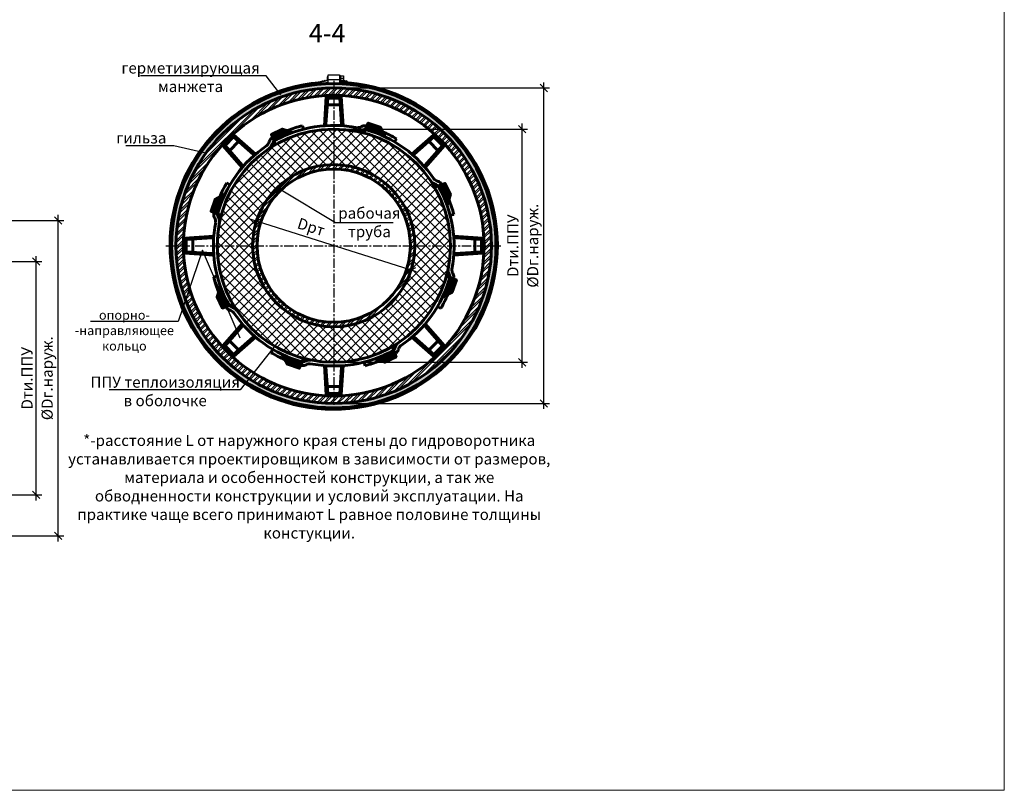
# Model space of a CAD drawing. Units: millimetres. Extents: x 107433 to 119282, y 79055 to 82937.
# Drawn here: x 117499 to 118829, y 80339 to 81379 of the extents above; entities that cross this region are included whole.
import ezdxf
from ezdxf import colors
from ezdxf.entities.mleader import LeaderData, LeaderLine
from ezdxf.math import Vec2, Vec3

# ---------------------------------------------------------------- set-up
doc = ezdxf.new("R2010")
doc.units = ezdxf.units.MM
doc.linetypes.add('CENTER', pattern=[2, 1.25, -0.25, 0.25, -0.25])
for name, color, linetype, lineweight in [('АК_Вспомогательный', 130, 'Continuous', 20), ('АК_Выноски', 1, 'Continuous', 30), ('АК_Оси', 94, 'CENTER', 25), ('АК_Размеры', 1, 'Continuous', 30), ('АК_Тексты_5.0', 255, 'Continuous', 50), ('АК_Трубы', 3, 'Continuous', 30), ('АК_Штриховка', 3, 'Continuous', 25)]:
    doc.layers.add(name, color=color, linetype=linetype, lineweight=lineweight)
doc.styles.add('Simplex_Аннот_3.0', font='simplex.shx', dxfattribs={"width": 0.8, "height": 3})
doc.dimstyles.new('ЛМГТ_Аннотат', dxfattribs={"dimtxt": 3, "dimasz": 2, "dimexe": 1.5, "dimexo": 0, "dimgap": 1, "dimtad": 1, "dimdec": 0, "dimzin": 0, "dimdsep": 46, "dimtxsty": 'Simplex_Аннот_3.0', "dimblk": 'OBLIQUE', "dimcen": 0, "dimdle": 1.5, "dimaunit": 1, "dimadec": 5, "dimazin": 0, "dimtfac": 1, "dimtdec": 0, "dimtmove": 0, "dimatfit": 0, "dimfxl": 1, "dimtolj": 1, "dimtzin": 0, "dimarcsym": 0})

# ---------------------------------------------------------------- blocks, each defined once
blk = doc.blocks.new('_None')
blk = doc.blocks.new('_Oblique')
at = {"color": 0, "linetype": 'ByBlock', "lineweight": -2}
blk.add_line((-0.5, -0.5), (0.5, 0.5), dxfattribs=at)
blk = doc.blocks.new('*D60')
at = {"layer": 'Defpoints', "color": 0, "transparency": 16777216}
for p in [(117269.1, 81108.1), (117551.4, 81108.1), (117269.1, 80682.1)]:
    blk.add_point(p, dxfattribs=at)
at = {"layer": 'АК_Размеры', "color": 0, "linetype": 'Continuous', "lineweight": -2, "transparency": 16777216}
blk.add_line((117551.4, 80674.6), (117551.4, 81115.6), dxfattribs=at)
at = {"layer": 'АК_Размеры', "color": 0, "lineweight": -2, "transparency": 16777216}
for p, q in [((117269.1, 81108.1), (117558.9, 81108.1)), ((117269.1, 80682.1), (117558.9, 80682.1))]:
    blk.add_line(p, q, dxfattribs=at)
at = {"layer": 'АК_Размеры', "color": 0, "lineweight": -2, "transparency": 16777216, "xscale": 10, "yscale": 10, "zscale": 10}
for p, rotation in [((117551.4, 81108.1), 90), ((117551.4, 80682.1), 270)]:
    blk.add_blockref('_Oblique', p, dxfattribs=dict(at, rotation=rotation))
at = {"layer": 'АК_Размеры', "color": 0, "lineweight": 20, "transparency": 16777216, "insert": (117536.4, 80895.1), "char_height": 15, "attachment_point": 5, "rotation": 90, "style": 'Simplex_Аннот_3.0'}
blk.add_mtext('\\A1;%%CDг.наруж.', dxfattribs=at)
blk = doc.blocks.new('*D61')
at = {"layer": 'Defpoints', "color": 0, "transparency": 16777216}
for p in [(117269.1, 81052.6), (117521.7, 81052.6), (117269.1, 80737.6)]:
    blk.add_point(p, dxfattribs=at)
at = {"layer": 'АК_Размеры', "color": 0, "linetype": 'Continuous', "lineweight": -2, "transparency": 16777216}
blk.add_line((117521.7, 80730.1), (117521.7, 81060.1), dxfattribs=at)
at = {"layer": 'АК_Размеры', "color": 0, "lineweight": -2, "transparency": 16777216}
for p, q in [((117269.1, 81052.6), (117529.2, 81052.6)), ((117269.1, 80737.6), (117529.2, 80737.6))]:
    blk.add_line(p, q, dxfattribs=at)
at = {"layer": 'АК_Размеры', "color": 0, "lineweight": -2, "transparency": 16777216, "xscale": 10, "yscale": 10, "zscale": 10}
for p, rotation in [((117521.7, 81052.6), 90), ((117521.7, 80737.6), 270)]:
    blk.add_blockref('_Oblique', p, dxfattribs=dict(at, rotation=rotation))
at = {"layer": 'АК_Размеры', "color": 0, "lineweight": 20, "transparency": 16777216, "insert": (117509.2, 80895.1), "char_height": 15, "attachment_point": 5, "rotation": 90, "style": 'Simplex_Аннот_3.0'}
blk.add_mtext('\\A1;Dти.ППУ', dxfattribs=at)
blk = doc.blocks.new('*D67')
at = {"layer": 'Defpoints', "color": 0, "transparency": 16777216}
for p in [(117923.4, 81287.1), (118207, 81287.1), (117923.4, 80861.1)]:
    blk.add_point(p, dxfattribs=at)
at = {"layer": 'АК_Размеры', "color": 0, "lineweight": -2, "transparency": 16777216}
for p, q in [((117923.4, 81287.1), (118214.5, 81287.1)), ((117923.4, 80861.1), (118214.5, 80861.1))]:
    blk.add_line(p, q, dxfattribs=at)
at = {"layer": 'АК_Размеры', "color": 0, "linetype": 'Continuous', "lineweight": -2, "transparency": 16777216}
blk.add_line((118207, 80853.6), (118207, 81294.6), dxfattribs=at)
at = {"layer": 'АК_Размеры', "color": 0, "lineweight": -2, "transparency": 16777216, "xscale": 10, "yscale": 10, "zscale": 10}
for p, rotation in [((118207, 81287.1), 90), ((118207, 80861.1), 270)]:
    blk.add_blockref('_Oblique', p, dxfattribs=dict(at, rotation=rotation))
at = {"layer": 'АК_Размеры', "color": 0, "lineweight": 20, "transparency": 16777216, "insert": (118192, 81074.1), "char_height": 15, "attachment_point": 5, "rotation": 90, "style": 'Simplex_Аннот_3.0'}
blk.add_mtext('\\A1;%%CDг.наруж.', dxfattribs=at)
blk = doc.blocks.new('*D68')
at = {"layer": 'Defpoints', "color": 0, "transparency": 16777216}
for p in [(117923.4, 81231.6), (118177.7, 81231.6), (117923.4, 80916.6)]:
    blk.add_point(p, dxfattribs=at)
at = {"layer": 'АК_Размеры', "color": 0, "linetype": 'Continuous', "lineweight": -2, "transparency": 16777216}
blk.add_line((118177.7, 80909.1), (118177.7, 81239.1), dxfattribs=at)
at = {"layer": 'АК_Размеры', "color": 0, "lineweight": -2, "transparency": 16777216}
for p, q in [((117923.4, 81231.6), (118185.2, 81231.6)), ((117923.4, 80916.6), (118185.2, 80916.6))]:
    blk.add_line(p, q, dxfattribs=at)
at = {"layer": 'АК_Размеры', "color": 0, "lineweight": -2, "transparency": 16777216, "xscale": 10, "yscale": 10, "zscale": 10}
for p, rotation in [((118177.7, 81231.6), 90), ((118177.7, 80916.6), 270)]:
    blk.add_blockref('_Oblique', p, dxfattribs=dict(at, rotation=rotation))
at = {"layer": 'АК_Размеры', "color": 0, "lineweight": 20, "transparency": 16777216, "insert": (118165.2, 81074.1), "char_height": 15, "attachment_point": 5, "rotation": 90, "style": 'Simplex_Аннот_3.0'}
blk.add_mtext('\\A1;Dти.ППУ', dxfattribs=at)
blk = doc.blocks.new('*D69')
at = {"layer": 'Defpoints', "color": 0, "transparency": 16777216}
for p in [(117818.9, 81107.1), (118027.8, 81041.2)]:
    blk.add_point(p, dxfattribs=at)
at = {"layer": 'АК_Размеры', "color": 0, "linetype": 'Continuous', "lineweight": -2, "transparency": 16777216}
blk.add_line((118034.9, 81038.9), (117811.8, 81109.3), dxfattribs=at)
at = {"layer": 'АК_Размеры', "color": 0, "lineweight": -2, "transparency": 16777216, "xscale": 10, "yscale": 10, "zscale": 10}
for p, rotation in [((117818.9, 81107.1), 162.4888042680062), ((118027.8, 81041.2), 342.4888042680062)]:
    blk.add_blockref('_Oblique', p, dxfattribs=dict(at, rotation=rotation))
at = {"layer": 'АК_Размеры', "color": 0, "lineweight": 20, "transparency": 16777216, "insert": (117892.9, 81099.5), "char_height": 15, "attachment_point": 5, "rotation": 342.4888, "style": 'Simplex_Аннот_3.0'}
blk.add_mtext('\\A1;Dрт', dxfattribs=at)

msp = doc.modelspace()

# ---------------------------------------------------------------- hatches: boundary and pattern name
at = {"layer": 'АК_Штриховка', "true_color": 0x707070}
h = msp.add_hatch(color=8, dxfattribs=at)
h.dxf.hatch_style = 1
h.paths.add_polyline_path([(117704.37, 81074.13, 1), (118142.37, 81074.13, 1)])
h.paths.add_polyline_path([(118136.37, 81074.13, -1), (117710.37, 81074.13, -1)], flags=16)
at = {"layer": 'АК_Штриховка'}
h = msp.add_hatch(dxfattribs=at)
h.set_pattern_fill('ANSI32', color=256, scale=0.66)
h.set_pattern_definition([(45, (3845.4494, -3392.3533), (-4.44522678, 4.44522678), []), (45, (3848.413, -3392.3533), (-4.44522678, 4.44522678), [])])
edge = h.paths.add_edge_path()
edge.add_arc((117923.37, 81074.13), 213, 0, 360)
edge = h.paths.add_edge_path(flags=17)
edge.add_arc((117923.37, 81074.13), 203, 0, 360)
at = {"layer": 'АК_Штриховка', "transparency": 33554559}
h = msp.add_hatch(dxfattribs=at)
h.set_pattern_fill('ANSI37', color=256, scale=2.8)
h.set_pattern_definition([(45, (2828.005, -488.908), (-6.2861793, 6.2861793), []), (135, (2828.005, -488.908), (-6.2861793, -6.2861793), [])])
h.paths.add_polyline_path([(117765.86, 81074.13, 1), (118080.87, 81074.13, 1)])
h.paths.add_polyline_path([(118032.87, 81074.13, -1), (117813.87, 81074.13, -1)], flags=16)
at = {"layer": 'АК_Штриховка'}
h = msp.add_hatch(dxfattribs=at)
h.set_pattern_fill('ANSI32', color=256, scale=0.66)
h.set_pattern_definition([(45, (4376.7974, -3392.3533), (-4.44522678, 4.44522678), []), (45, (4379.761, -3392.3533), (-4.44522678, 4.44522678), [])])
edge = h.paths.add_edge_path()
edge.add_line((117923.37, 81183.63), (117923.37, 81177.63))
edge.add_arc((117923.37, 81074.13), 103.5, 0, 90, ccw=False)
edge.add_line((118026.87, 81074.13), (118032.87, 81074.13))
edge.add_arc((117923.37, 81074.13), 109.5, 360, 450)
edge = h.paths.add_edge_path()
edge.add_arc((117923.37, 81074.13), 109.5, 90, 180)
edge.add_line((117813.87, 81074.13), (117819.87, 81074.13))
edge.add_arc((117923.37, 81074.13), 103.5, 90, 180, ccw=False)
edge.add_line((117923.37, 81177.63), (117923.37, 81183.63))
edge = h.paths.add_edge_path()
edge.add_arc((117923.37, 81074.13), 103.5, 180, 270, ccw=False)
edge.add_line((117819.87, 81074.13), (117813.87, 81074.13))
edge.add_arc((117923.37, 81074.13), 109.5, 180, 270)
edge.add_line((117923.37, 80964.63), (117923.37, 80970.63))
edge = h.paths.add_edge_path()
edge.add_line((118032.87, 81074.13), (118026.87, 81074.13))
edge.add_arc((117923.37, 81074.13), 103.5, -90, 0, ccw=False)
edge.add_line((117923.37, 80970.63), (117923.37, 80964.63))
edge.add_arc((117923.37, 81074.13), 109.5, 270, 360)

# ---------------------------------------------------------------- linework, layer by layer
at = {"layer": 'АК_Вспомогательный'}
msp.add_lwpolyline([(115519.57, 82413.29), (118828.82, 82413.29), (118828.82, 80338.57), (115519.57, 80338.57)], close=True, dxfattribs=at)
at = {"layer": 'АК_Оси', "ltscale": 10}
for p, q in [((117923.37, 81296.64), (117923.37, 80851.62)), ((117696.48, 81074.13), (118150.25, 81074.13))]:
    msp.add_line(p, q, dxfattribs=at)
at = {"layer": 'АК_Размеры'}
for p in [(117900.95, 81230.03), (117900.95, 81230.03), (117988.8, 81217.4), (117820.22, 81193.16), (118017.75, 81200.22), (117797.28, 81168.52), (118055.87, 81159.28), (117772.24, 81118.5), (118079.27, 81096.55), (118080.87, 81074.13), (117767.47, 81051.72), (117772.24, 81029.76), (118049.45, 80979.74), (118055.87, 80988.98), (117820.22, 80955.1), (117828.98, 80948.04), (117988.8, 80930.86), (117900.95, 80918.23), (117945.78, 80918.23)]:
    msp.add_point(p, dxfattribs=at)
at = {"layer": 'АК_Трубы'}
msp.add_line((117932.68, 81300.39), (117936.67, 81300.37), dxfattribs=at)
for points in [[(117915.74, 81302.3), (117914.44, 81302.3), (117914.44, 81298.93), (117915.7, 81298.92)], [(117915.63, 81292.99), (117915.78, 81304.77), (117931.06, 81304.77), (117931.23, 81292.99)], [(117931.08, 81304.09), (117932.61, 81304.09), (117932.69, 81297.25), (117931.13, 81297.27)], [(117898.96, 81293.79), (117898.44, 81294.32), (117897.04, 81294.1), (117896.92, 81293.48)], [(117901.74, 81294.15), (117901.23, 81294.69), (117899.83, 81294.51), (117899.68, 81293.89)], [(117904.38, 81294.49), (117903.89, 81295.05), (117902.46, 81294.82), (117902.34, 81294.19)], [(117906.86, 81295.4), (117906.27, 81295.82), (117904.97, 81295.38), (117904.8, 81294.64)], [(117909.43, 81296.04), (117908.86, 81296.48), (117907.57, 81296.16), (117907.44, 81295.55)], [(117912.03, 81296.54), (117911.48, 81297.01), (117910.17, 81296.77), (117910.01, 81296.16)], [(117914.67, 81296.92), (117914.15, 81297.42), (117912.83, 81297.24), (117912.63, 81296.64)], [(117931.11, 81297.99), (117915.78, 81297.99)], [(117939.01, 81296.28), (117938.65, 81296.91), (117937.34, 81297.12), (117936.98, 81296.61)], [(117941.62, 81295.75), (117941.29, 81296.39), (117939.99, 81296.67), (117939.61, 81296.17)]]:
    msp.add_lwpolyline(points, dxfattribs=at)
msp.add_lwpolyline([(117932.62, 81303.62), (117936.67, 81303.62), (117936.67, 81297.12), (117932.74, 81297.15)], close=True, dxfattribs=at)
for points in [[(117903.62, 81294.09, -0.0791282), (117915.68, 81297.02)], [(117904.39, 81292.24, -0.0791282), (117915.84, 81295.03, -0.0791282)], [(117931.17, 81297.33, -0.0418376), (117943.88, 81295.15), (117943.66, 81294.08)], [(117931.2, 81295.33, -0.040928), (117943.66, 81294.08, -0.0361371)]]:
    msp.add_lwpolyline(points, format="xyb", dxfattribs=at)
at = {"layer": 'АК_Трубы', "lineweight": 60}
for points in [[(117936.03, 81236.14), (117933.5, 81275.65), (117913.24, 81275.65), (117910.7, 81236.14)], [(117936.03, 81236.14), (117933.83, 81237.85), (117931.55, 81273.57), (117915.19, 81273.57), (117912.92, 81238.25), (117910.7, 81236.14)], [(117934.21, 81264.53), (117912.52, 81264.53)], [(117881.11, 81236.21), (117882.37, 81231.38)], [(117992.9, 81221.01), (117985.94, 81234.26), (117969.92, 81239.74), (117964.07, 81226.28)], [(117817.76, 81197.64), (117788.04, 81223.79), (117773.71, 81209.46), (117799.86, 81179.73)], [(117817.76, 81197.64), (117815, 81197.3), (117788.13, 81220.94), (117776.56, 81209.37), (117799.93, 81182.79), (117799.86, 81179.73)], [(117868.68, 81227.15), (117854.39, 81231.61), (117839.18, 81224.16), (117844.56, 81210.5)], [(118008.1, 81218.62), (118005.57, 81214.31)], [(118046.88, 81179.73), (118073.02, 81209.46), (118058.7, 81223.79), (118028.97, 81197.64)], [(118046.88, 81179.73), (118046.54, 81182.5), (118070.17, 81209.37), (118058.61, 81220.94), (118032.03, 81197.56), (118028.97, 81197.64)], [(117796.4, 81216.43), (117781.06, 81201.1)], [(118065.67, 81201.1), (118050.33, 81216.43)], [(117778.87, 81158.86), (117783.19, 81156.33)], [(118076.39, 81128.82), (118080.84, 81143.11), (118073.39, 81158.31), (118059.73, 81152.94)], [(117776.49, 81143.66), (117763.24, 81136.71), (117757.76, 81120.69), (117771.21, 81114.83)], [(118085.45, 81116.39), (118080.61, 81115.13)], [(117761.36, 81086.79), (117721.85, 81084.26), (117721.85, 81064), (117761.36, 81061.47)], [(117761.36, 81086.79), (117759.64, 81084.6), (117723.93, 81082.31), (117723.93, 81065.95), (117759.25, 81063.69), (117761.36, 81061.47)], [(118085.37, 81061.47), (118124.88, 81064), (118124.88, 81084.26), (118085.37, 81086.79)], [(118085.37, 81061.47), (118087.09, 81063.66), (118122.8, 81065.95), (118122.8, 81082.31), (118087.48, 81084.57), (118085.37, 81086.79)], [(117732.96, 81084.97), (117732.96, 81063.29)], [(118113.77, 81063.29), (118113.77, 81084.97)], [(117761.28, 81031.87), (117766.12, 81033.13)], [(118070.24, 81004.6), (118083.5, 81011.55), (118088.97, 81027.57), (118075.52, 81033.43)], [(117770.34, 81019.44), (117765.89, 81005.15), (117773.34, 80989.95), (117787, 80995.32)], [(118067.86, 80989.4), (118063.55, 80991.93)], [(117799.86, 80968.53), (117773.71, 80938.8), (117788.04, 80924.47), (117817.76, 80950.62)], [(117799.86, 80968.53), (117800.19, 80965.76), (117776.56, 80938.89), (117788.13, 80927.32), (117814.7, 80950.7), (117817.76, 80950.62)], [(118028.97, 80950.62), (118058.7, 80924.47), (118073.02, 80938.8), (118046.88, 80968.53)], [(118028.97, 80950.62), (118031.73, 80950.96), (118058.61, 80927.32), (118070.17, 80938.89), (118046.8, 80965.47), (118046.88, 80968.53)], [(117781.06, 80947.16), (117796.4, 80931.83)], [(118050.33, 80931.83), (118065.67, 80947.16)], [(117838.64, 80929.64), (117841.17, 80933.95)], [(117853.83, 80927.26), (117860.79, 80914), (117876.81, 80908.52), (117882.67, 80921.98)], [(117978.05, 80921.11), (117992.35, 80916.65), (118007.55, 80924.11), (118002.18, 80937.76)], [(117965.62, 80912.05), (117964.36, 80916.88)], [(117910.7, 80912.12), (117913.24, 80872.61), (117933.5, 80872.61), (117936.03, 80912.12)], [(117910.7, 80912.12), (117912.9, 80910.41), (117915.19, 80874.69), (117931.55, 80874.69), (117933.81, 80910.01), (117936.03, 80912.12)], [(117912.52, 80883.73), (117934.21, 80883.73)]]:
    msp.add_lwpolyline(points, dxfattribs=at)
for points in [[(117968.9, 81232.02), (117970.72, 81236.68), (117984.46, 81232.01), (117987.79, 81225.65)], [(117843.92, 81217.97), (117841.91, 81222.55), (117854.93, 81228.97), (117861.78, 81226.82)], [(118067.21, 81153.58), (118071.79, 81155.59), (118078.2, 81142.57), (118076.06, 81135.72)], [(117765.48, 81119.67), (117760.82, 81121.49), (117765.49, 81135.23), (117771.85, 81138.55)], [(118081.25, 81028.59), (118085.91, 81026.78), (118081.24, 81013.03), (118074.88, 81009.71)], [(117779.52, 80994.69), (117774.94, 80992.68), (117768.53, 81005.7), (117770.68, 81012.54)], [(118002.81, 80930.29), (118004.82, 80925.71), (117991.8, 80919.29), (117984.95, 80921.44)], [(117877.83, 80916.24), (117876.01, 80911.58), (117862.27, 80916.25), (117858.95, 80922.61)]]:
    msp.add_lwpolyline(points, close=True, dxfattribs=at)
for radius in [219, 213, 203, 157.5, 109.5, 103.5]:
    msp.add_circle((117923.37, 81074.13), radius, dxfattribs=at)
for centre, radius, start, end in [((117923.37, 81074.13), 221, 94.99846, 84.72419), ((117923.37, 81074.13), 162.5, 78.7253, 119.75945), ((117923.37, 81074.13), 167.5, 104.61279, 111.88115), ((117955.01, 81246.4), 12.9, 270.55672, 296.39172), ((117965.44, 81227.1), 9.05, 86.98757, 121.22117), ((117923.37, 81074.13), 167.5, 74.5104, 75.28499), ((117923.37, 81074.13), 167.5, 68.1433, 73.8125), ((117844.95, 81212.05), 9.05, 131.98757, 166.22117), ((117923.37, 81074.13), 167.5, 119.5104, 120.28499), ((117923.37, 81074.13), 167.5, 113.1433, 118.8125), ((117955.5, 81243.6), 15.07, 264.90642, 298.84891), ((117965.35, 81224.74), 6.22, 83.21683, 114.51709), ((117923.37, 81074.13), 162.5, 33.7253, 74.75945), ((117923.37, 81074.13), 167.5, 59.61279, 66.88115), ((117923.37, 81074.13), 162.5, 123.7253, 164.75945), ((117823.93, 81218.32), 12.9, 315.55672, 341.39172), ((117826.26, 81216.68), 15.07, 309.90642, 343.84891), ((117846.56, 81210.31), 6.22, 128.21683, 159.51709), ((117923.37, 81074.13), 167.5, 149.61279, 156.88115), ((118065.92, 81171.24), 15.07, 219.90642, 253.84891), ((118067.55, 81173.56), 12.9, 225.55672, 251.39172), ((118059.55, 81150.94), 6.22, 38.21683, 69.51709), ((118061.28, 81152.55), 9.05, 41.98757, 76.22117), ((117923.37, 81074.13), 162.5, 348.7253, 29.75945), ((117923.37, 81074.13), 167.5, 29.5104, 30.28499), ((117923.37, 81074.13), 167.5, 23.1433, 28.8125), ((117923.37, 81074.13), 167.5, 158.1433, 163.8125), ((117923.37, 81074.13), 167.5, 14.61279, 21.88115), ((117770.4, 81116.2), 9.05, 176.98757, 211.22117), ((117923.37, 81074.13), 167.5, 164.5104, 165.28499), ((117772.76, 81116.11), 6.22, 173.21683, 204.51709), ((117753.9, 81106.26), 15.07, 354.90642, 28.84891), ((117923.37, 81074.13), 162.5, 168.7253, 209.75945), ((117751.1, 81105.78), 12.9, 0.55672, 26.39172), ((118092.83, 81042), 15.07, 174.90642, 208.84891), ((118073.98, 81032.15), 6.22, 353.21683, 24.51709), ((118095.63, 81042.48), 12.9, 180.55672, 206.39172), ((118076.34, 81032.06), 9.05, 356.98757, 31.22117), ((117923.37, 81074.13), 167.5, 194.61279, 201.88115), ((117923.37, 81074.13), 162.5, 303.7253, 344.75945), ((117923.37, 81074.13), 167.5, 338.1433, 343.8125), ((117923.37, 81074.13), 167.5, 344.5104, 345.28499), ((117923.37, 81074.13), 167.5, 203.1433, 208.8125), ((117923.37, 81074.13), 167.5, 329.61279, 336.88115), ((117787.18, 80997.32), 6.22, 218.21683, 249.51709), ((117923.37, 81074.13), 167.5, 209.5104, 210.28499), ((117785.45, 80995.71), 9.05, 221.98757, 256.22117), ((117779.18, 80974.7), 12.9, 45.55672, 71.39172), ((117780.82, 80977.02), 15.07, 39.90642, 73.84891), ((117923.37, 81074.13), 162.5, 213.7253, 254.75945), ((118020.48, 80931.58), 15.07, 129.90642, 163.84891), ((117923.37, 81074.13), 167.5, 239.61279, 246.88115), ((117923.37, 81074.13), 162.5, 258.7253, 299.75945), ((117923.37, 81074.13), 167.5, 293.1433, 298.8125), ((118000.18, 80937.95), 6.22, 308.21683, 339.51709), ((117923.37, 81074.13), 167.5, 299.5104, 300.28499), ((118001.78, 80936.22), 9.05, 311.98757, 346.22117), ((118022.8, 80929.94), 12.9, 135.55672, 161.39172), ((117923.37, 81074.13), 167.5, 248.1433, 253.8125), ((117881.38, 80923.52), 6.22, 263.21683, 294.51709), ((117881.29, 80921.16), 9.05, 266.98757, 301.22117), ((117891.24, 80904.66), 15.07, 84.90642, 118.84891), ((117891.72, 80901.87), 12.9, 90.55672, 116.39172), ((117923.37, 81074.13), 167.5, 284.61279, 291.88115), ((117923.37, 81074.13), 167.5, 254.5104, 255.28499)]:
    msp.add_arc(centre, radius, start, end, dxfattribs=at)

# ---------------------------------------------------------------- texts
at = {"layer": 'АК_Тексты_5.0', "style": 'Simplex_Аннот_3.0'}
for s, insert, char_height, width, attachment_point in [('4-4', (117889.67, 81373.66), 25, 323.6277, 1), ('*-расстояние L от наружного края стены до гидроворотника устанавливается проектировщиком в зависимости от размеров, материала и особенностей конструкции, а так же обводненности конструкции и условий эксплуатации. На практике чаще всего принимают L равное половине толщины констукции.', (117890.29, 80746.7), 15, 655.6131, 5)]:
    msp.add_mtext(s, dxfattribs=dict(at, insert=insert, char_height=char_height, width=width, attachment_point=attachment_point))

# ---------------------------------------------------------------- dimensions: what is measured, and where the dimension line sits
at = {"layer": 'АК_Размеры', "lineweight": 20}
for base, p1, p2, text, picture, middle in [((118207.02, 81287.13), (117923.37, 80861.13), (117923.37, 81287.13), '%%CDг.наруж.', '*D67', (118192.02, 81074.13)), ((118177.68, 81231.63), (117923.37, 80916.63), (117923.37, 81231.63), 'Dти.ППУ', '*D68', (118165.18, 81074.13)), ((117551.37, 81108.09), (117269.15, 80682.09), (117269.15, 81108.09), '%%CDг.наруж.', '*D60', (117536.37, 80895.09)), ((117521.66, 81052.6), (117269.15, 80737.59), (117269.15, 81052.6), 'Dти.ППУ', '*D61', (117509.16, 80895.09))]:
    dim = msp.add_linear_dim(base=base, p1=p1, p2=p2, angle=90, text=text, dimstyle='ЛМГТ_Аннотат', dxfattribs=at)
    dim.commit()
    dim.dimension.update_dxf_attribs({"geometry": picture, "text_midpoint": middle})
dim = msp.add_diameter_dim_2p(p1=(118027.79, 81041.18), p2=(117818.94, 81107.08), text='Dрт', dimstyle='ЛМГТ_Аннотат', dxfattribs=at)
dim.commit()
dim.dimension.update_dxf_attribs({"geometry": '*D69', "text_midpoint": (117888.34, 81085.18), "dimtype": 163})

# ---------------------------------------------------------------- leaders
at = {"layer": 'АК_Выноски'}
ml = msp.add_multileader_mtext('Standard', dxfattribs=at)
ml.set_content('хомуты (поставляются с гидроворотником) ', color=256, style='Simplex_Аннот_3.0')
ml.set_leader_properties()
ml.set_arrow_properties(name='NONE')
ml.build(insert=Vec2(0, 0))
ml.multileader.update_dxf_attribs({"text_left_attachment_type": 6, "text_right_attachment_type": 6, "dogleg_length": 1, "arrow_head_size": 0, "scale": 5})
ctx = ml.context
ctx.base_point, ctx.scale, ctx.char_height, ctx.arrow_head_size, ctx.landing_gap_size, ctx.plane_origin = Vec3(116706.6, 81257.2), 5, 15, 0, 5, Vec3(116858.58, 81309.25)
ctx.left_attachment, ctx.right_attachment, ctx.text_align_type = 6, 6, 1
notes = []
notes.append((ctx, [(0, (1, 1, 0), (116701.6, 81257.2), (1, 0), 5, [(1, [(116720.21, 81340.04), (116681.02, 81340.04)], 0, [])])]))
ctx.mtext.insert, ctx.mtext.width, ctx.mtext.alignment, ctx.mtext.flow_direction = Vec3(116924.46, 81277.2), 521.1714, 2, 5
ml = msp.add_multileader_mtext('Standard', dxfattribs=at)
ml.set_content('герметизирующая\\Pманжета ', color=256, style='Simplex_Аннот_3.0')
ml.set_leader_properties()
ml.set_arrow_properties(name='NONE')
ml.build(insert=Vec2(0, 0))
ml.multileader.update_dxf_attribs({"text_left_attachment_type": 6, "text_right_attachment_type": 6, "dogleg_length": 1, "arrow_head_size": 0, "scale": 5})
ctx = ml.context
ctx.base_point, ctx.scale, ctx.char_height, ctx.arrow_head_size, ctx.landing_gap_size, ctx.plane_origin = Vec3(117641.64, 81303.66), 5, 15, 0, 5, Vec3(117718.73, 81217.53)
ctx.left_attachment, ctx.right_attachment, ctx.text_align_type = 6, 6, 1
notes.append((ctx, [(0, (1, 1, 0), (117832.24, 81303.66), (-1, 0), 13.74, [(0, [(117851.87, 81277.71)], 0, [])])]))
ctx.mtext.insert, ctx.mtext.width, ctx.mtext.alignment, ctx.mtext.flow_direction = Vec3(117730.07, 81321.66), 308.4899, 2, 5
ml = msp.add_multileader_mtext('Standard', dxfattribs=at)
ml.set_content('гильза', color=256, style='Simplex_Аннот_3.0')
ml.set_leader_properties()
ml.set_arrow_properties(name='NONE')
ml.build(insert=Vec2(0, 0))
ml.multileader.update_dxf_attribs({"text_left_attachment_type": 6, "text_right_attachment_type": 6, "dogleg_length": 1, "arrow_head_size": 0, "scale": 5})
ctx = ml.context
ctx.base_point, ctx.scale, ctx.char_height, ctx.arrow_head_size, ctx.landing_gap_size, ctx.plane_origin = Vec3(117634.14, 81209.16), 5, 15, 0, 5, Vec3(117807.79, 81215.86)
ctx.left_attachment, ctx.right_attachment, ctx.text_align_type = 6, 6, 2
notes.append((ctx, [(1, (1, 1, 0), (117707.43, 81209.16), (-1, 0), 5, [(0, [(117750.72, 81198.88)], 0, [])])]))
ctx.mtext.insert, ctx.mtext.alignment, ctx.mtext.flow_direction = Vec3(117697.43, 81227.16), 3, 5
ml = msp.add_multileader_mtext('Standard', dxfattribs=at)
ml.set_content('рабочая\\Pтруба', color=256, style='Simplex_Аннот_3.0')
ml.set_leader_properties()
ml.set_arrow_properties(name='NONE')
ml.build(insert=Vec2(0, 0))
ml.multileader.update_dxf_attribs({"text_left_attachment_type": 6, "text_right_attachment_type": 6, "dogleg_length": 1, "arrow_head_size": 0, "scale": 5})
ctx = ml.context
ctx.base_point, ctx.scale, ctx.char_height, ctx.arrow_head_size, ctx.landing_gap_size, ctx.plane_origin = Vec3(117930.55, 81105.63), 5, 15, 0, 5, Vec3(117771.11, 81275.48)
ctx.left_attachment, ctx.right_attachment, ctx.text_align_type = 6, 6, 1
notes.append((ctx, [(0, (1, 1, 0), (117925.55, 81105.63), (1, 0), 5, [(1, [(117852.37, 81149.44)], 0, [])])]))
ctx.mtext.insert, ctx.mtext.alignment, ctx.mtext.flow_direction = Vec3(117971.55, 81125.63), 2, 5
ml = msp.add_multileader_mtext('Standard', dxfattribs=at)
ml.set_content('опорно-\\P-направляющее\\Pкольцо ', color=256, style='Simplex_Аннот_3.0')
ml.set_leader_properties()
ml.set_arrow_properties(name='NONE')
ml.build(insert=Vec2(0, 0))
ml.multileader.update_dxf_attribs({"text_left_attachment_type": 6, "text_right_attachment_type": 6, "dogleg_length": 1, "arrow_head_size": 0, "scale": 5})
ctx = ml.context
ctx.base_point, ctx.scale, ctx.char_height, ctx.arrow_head_size, ctx.landing_gap_size, ctx.plane_origin = Vec3(117573.08, 80971.66), 5, 12.5, 0, 5, Vec3(117484.86, 80966.3)
ctx.left_attachment, ctx.right_attachment, ctx.text_align_type = 6, 6, 1
notes.append((ctx, [(1, (1, 1, 0), (117713.32, 80971.66), (-1, 0), 5, [(1, [(117797.24, 80949.45), (117746.09, 81068.19)], 0, [])])]))
ctx.mtext.insert, ctx.mtext.width, ctx.mtext.alignment, ctx.mtext.flow_direction = Vec3(117640.7, 80986.66), 220.316, 2, 5
ml = msp.add_multileader_mtext('Standard', dxfattribs=at)
ml.set_content('ППУ теплоизоляция \\Pв оболочке', color=256, style='Simplex_Аннот_3.0')
ml.set_leader_properties()
ml.set_arrow_properties(name='NONE')
ml.build(insert=Vec2(0, 0))
ml.multileader.update_dxf_attribs({"text_left_attachment_type": 6, "text_right_attachment_type": 6, "dogleg_length": 1, "arrow_head_size": 0, "scale": 5})
ctx = ml.context
ctx.base_point, ctx.scale, ctx.char_height, ctx.arrow_head_size, ctx.landing_gap_size, ctx.plane_origin = Vec3(117599.65, 80879.36), 5, 15, 0, 5, Vec3(117597.61, 81024.21)
ctx.left_attachment, ctx.right_attachment, ctx.text_align_type = 6, 6, 1
notes.append((ctx, [(0, (1, 1, 0), (117796.94, 80879.36), (-1, 0), 5, [(0, [(117848.06, 80943.96)], 0, [])])]))
ctx.mtext.insert, ctx.mtext.alignment, ctx.mtext.flow_direction = Vec3(117695.79, 80897.36), 2, 5
for ctx, leaders in notes:
    for number, flags, end, landing, length, lines in leaders:
        leader = LeaderData()
        leader.index, (leader.has_last_leader_line, leader.has_dogleg_vector, leader.attachment_direction) = number, flags
        leader.last_leader_point, leader.dogleg_vector, leader.dogleg_length = Vec3(end), Vec3(landing), length
        for number, points, colour, breaks in lines:
            line = LeaderLine()
            line.index, line.vertices, line.color, line.breaks = number, Vec3.list(points), colors.encode_raw_color(colour), breaks
            leader.lines.append(line)
        ctx.leaders.append(leader)

doc.saveas('drawing.dxf')
